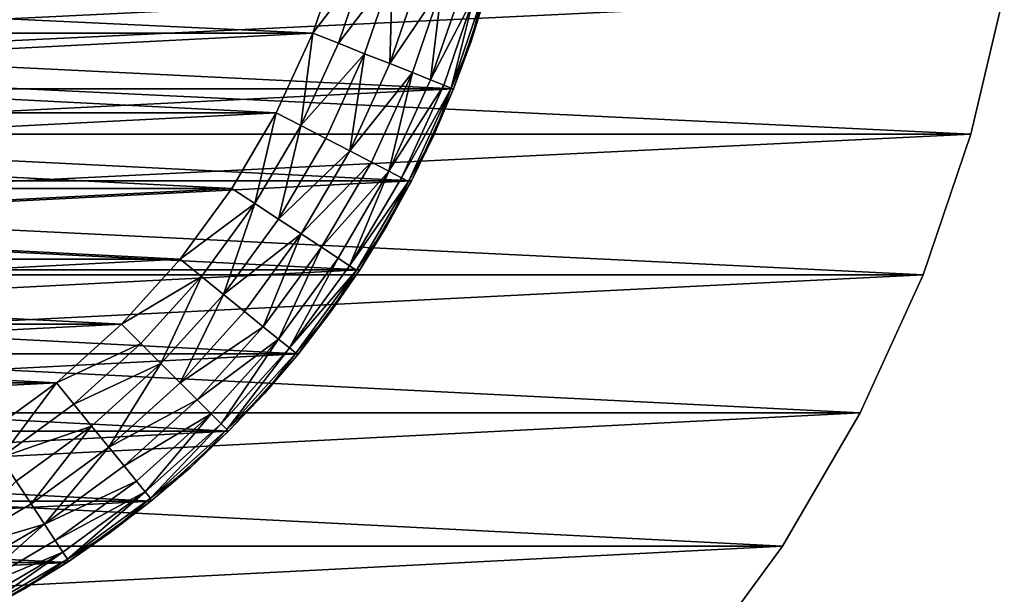
# Model space of a CAD drawing. Units: metres. Extents: x 0.15 to 1.99, y -1.35 to -0.36.
# Drawn here: x 1 to 1.02, y -1.21 to -1.2 of the extents above; entities that cross this region are included whole.
import ezdxf

# ---------------------------------------------------------------- set-up
doc = ezdxf.new("R2010")
doc.units = ezdxf.units.M
doc.header["$MEASUREMENT"] = 0
doc.layers.add('SKP_connectors_D3G', color=7, linetype='Continuous')

# ---------------------------------------------------------------- blocks, each defined once
blk = doc.blocks.new('0c62652f-c5f5-472f-9d57-1331f97dec58')
at = {"layer": 'SKP_connectors_D3G', "color": 18, "true_color": 0x000000}
for points in [[(3.796416, -2.415639, 0.14771), (3.799213, -2.473983, 0.14771), (3.799213, -2.414983, 0.14771)], [(3.796416, -2.473323, 0.14571), (3.796416, -2.415639, 0.14571), (3.799213, -2.414983, 0.14571)], [(3.796416, -2.473323, 0.14571), (3.799213, -2.414983, 0.14571), (3.799213, -2.473983, 0.14571)], [(3.793627, -2.416588, 0.14771), (3.796416, -2.473323, 0.14771), (3.796416, -2.415639, 0.14771)], [(3.793627, -2.472378, 0.14571), (3.796416, -2.415639, 0.14571), (3.796416, -2.473323, 0.14571)], [(3.793627, -2.472378, 0.14571), (3.793627, -2.416588, 0.14571), (3.796416, -2.415639, 0.14571)], [(3.796416, -2.415639, 0.14771), (3.796416, -2.473323, 0.14771), (3.799213, -2.473983, 0.14771)], [(3.790893, -2.417835, 0.14771), (3.793627, -2.472378, 0.14771), (3.793627, -2.416588, 0.14771)], [(3.790893, -2.471131, 0.14571), (3.793627, -2.416588, 0.14571), (3.793627, -2.472378, 0.14571)], [(3.790893, -2.471131, 0.14571), (3.790893, -2.417835, 0.14571), (3.793627, -2.416588, 0.14571)], [(3.793627, -2.416588, 0.14771), (3.793627, -2.472378, 0.14771), (3.796416, -2.473323, 0.14771)], [(3.788256, -2.419374, 0.14771), (3.790893, -2.471131, 0.14771), (3.790893, -2.417835, 0.14771)], [(3.788256, -2.469592, 0.14571), (3.788256, -2.419374, 0.14571), (3.790893, -2.417835, 0.14571)], [(3.788256, -2.469592, 0.14571), (3.790893, -2.417835, 0.14571), (3.790893, -2.471131, 0.14571)], [(3.790893, -2.417835, 0.14771), (3.790893, -2.471131, 0.14771), (3.793627, -2.472378, 0.14771)], [(3.785764, -2.42119, 0.14771), (3.788256, -2.469592, 0.14771), (3.788256, -2.419374, 0.14771)], [(3.785764, -2.467772, 0.14571), (3.785764, -2.42119, 0.14571), (3.788256, -2.419374, 0.14571)], [(3.785764, -2.467772, 0.14571), (3.788256, -2.419374, 0.14571), (3.788256, -2.469592, 0.14571)], [(3.788256, -2.419374, 0.14771), (3.788256, -2.469592, 0.14771), (3.790893, -2.471131, 0.14771)], [(3.785764, -2.42119, 0.14771), (3.785764, -2.467772, 0.14771), (3.788256, -2.469592, 0.14771)], [(3.797311, -2.425885, 0.06871), (3.799166, -2.46371, 0.06871), (3.799166, -2.425256, 0.06871)], [(3.797311, -2.463081, 0.28071), (3.797311, -2.425885, 0.28071), (3.799166, -2.425256, 0.28071)], [(3.797311, -2.463081, 0.28071), (3.799166, -2.425256, 0.28071), (3.799166, -2.46371, 0.28071)], [(3.795486, -2.426717, 0.06871), (3.797311, -2.463081, 0.06871), (3.797311, -2.425885, 0.06871)], [(3.795486, -2.462249, 0.28071), (3.795486, -2.426717, 0.28071), (3.797311, -2.425885, 0.28071)], [(3.795486, -2.462249, 0.28071), (3.797311, -2.425885, 0.28071), (3.797311, -2.463081, 0.28071)], [(3.797311, -2.425885, 0.06871), (3.797311, -2.463081, 0.06871), (3.799166, -2.46371, 0.06871)], [(3.793728, -2.427745, 0.06871), (3.795486, -2.462249, 0.06871), (3.795486, -2.426717, 0.06871)], [(3.793728, -2.461221, 0.28071), (3.795486, -2.426717, 0.28071), (3.795486, -2.462249, 0.28071)], [(3.793728, -2.461221, 0.28071), (3.793728, -2.427745, 0.28071), (3.795486, -2.426717, 0.28071)], [(3.795486, -2.426717, 0.06871), (3.795486, -2.462249, 0.06871), (3.797311, -2.463081, 0.06871)], [(3.792064, -2.428956, 0.06871), (3.793728, -2.461221, 0.06871), (3.793728, -2.427745, 0.06871)], [(3.792064, -2.46001, 0.28071), (3.793728, -2.427745, 0.28071), (3.793728, -2.461221, 0.28071)], [(3.792064, -2.46001, 0.28071), (3.792064, -2.428956, 0.28071), (3.793728, -2.427745, 0.28071)], [(3.793728, -2.427745, 0.06871), (3.793728, -2.461221, 0.06871), (3.795486, -2.462249, 0.06871)], [(3.798412, -2.460292, 0.06371), (3.798412, -2.428674, 0.06371), (3.799928, -2.428159, 0.06371)], [(3.798412, -2.460292, 0.06371), (3.799928, -2.428159, 0.06371), (3.799928, -2.460807, 0.06371)], [(3.798412, -2.428674, 0.28571), (3.799928, -2.460807, 0.28571), (3.799928, -2.428159, 0.28571)], [(3.796834, -2.459569, 0.06371), (3.796834, -2.429397, 0.06371), (3.798412, -2.428674, 0.06371)], [(3.796834, -2.459569, 0.06371), (3.798412, -2.428674, 0.06371), (3.798412, -2.460292, 0.06371)], [(3.796834, -2.429397, 0.28571), (3.798412, -2.460292, 0.28571), (3.798412, -2.428674, 0.28571)], [(3.798412, -2.428674, 0.28571), (3.798412, -2.460292, 0.28571), (3.799928, -2.460807, 0.28571)], [(3.790529, -2.430342, 0.06871), (3.792064, -2.46001, 0.06871), (3.792064, -2.428956, 0.06871)], [(3.790529, -2.458624, 0.28071), (3.792064, -2.428956, 0.28071), (3.792064, -2.46001, 0.28071)], [(3.790529, -2.458624, 0.28071), (3.790529, -2.430342, 0.28071), (3.792064, -2.428956, 0.28071)], [(3.792064, -2.428956, 0.06871), (3.792064, -2.46001, 0.06871), (3.793728, -2.461221, 0.06871)], [(3.795338, -2.45869, 0.06371), (3.795338, -2.430276, 0.06371), (3.796834, -2.429397, 0.06371)], [(3.795338, -2.45869, 0.06371), (3.796834, -2.429397, 0.06371), (3.796834, -2.459569, 0.06371)], [(3.795338, -2.430276, 0.28571), (3.796834, -2.459569, 0.28571), (3.796834, -2.429397, 0.28571)], [(3.796834, -2.429397, 0.28571), (3.796834, -2.459569, 0.28571), (3.798412, -2.460292, 0.28571)], [(3.793939, -2.457667, 0.06371), (3.793939, -2.431299, 0.06371), (3.795338, -2.430276, 0.06371)], [(3.793939, -2.457667, 0.06371), (3.795338, -2.430276, 0.06371), (3.795338, -2.45869, 0.06371)], [(3.793939, -2.431299, 0.28571), (3.795338, -2.45869, 0.28571), (3.795338, -2.430276, 0.28571)], [(3.795338, -2.430276, 0.28571), (3.795338, -2.45869, 0.28571), (3.796834, -2.459569, 0.28571)], [(3.789143, -2.431878, 0.06871), (3.790529, -2.458624, 0.06871), (3.790529, -2.430342, 0.06871)], [(3.789143, -2.457088, 0.28071), (3.790529, -2.430342, 0.28071), (3.790529, -2.458624, 0.28071)], [(3.789143, -2.457088, 0.28071), (3.789143, -2.431878, 0.28071), (3.790529, -2.430342, 0.28071)], [(3.790529, -2.430342, 0.06871), (3.790529, -2.458624, 0.06871), (3.792064, -2.46001, 0.06871)], [(3.79265, -2.456503, 0.06371), (3.793939, -2.431299, 0.06371), (3.793939, -2.457667, 0.06371)], [(3.79265, -2.456503, 0.06371), (3.79265, -2.432463, 0.06371), (3.793939, -2.431299, 0.06371)], [(3.79265, -2.432463, 0.28571), (3.793939, -2.457667, 0.28571), (3.793939, -2.431299, 0.28571)], [(3.793939, -2.431299, 0.28571), (3.793939, -2.457667, 0.28571), (3.795338, -2.45869, 0.28571)], [(3.787932, -2.433538, 0.06871), (3.789143, -2.457088, 0.06871), (3.789143, -2.431878, 0.06871)], [(3.787932, -2.455428, 0.28071), (3.789143, -2.431878, 0.28071), (3.789143, -2.457088, 0.28071)], [(3.787932, -2.455428, 0.28071), (3.787932, -2.433538, 0.28071), (3.789143, -2.431878, 0.28071)], [(3.789143, -2.431878, 0.06871), (3.789143, -2.457088, 0.06871), (3.790529, -2.458624, 0.06871)], [(3.791486, -2.455217, 0.06371), (3.79265, -2.432463, 0.06371), (3.79265, -2.456503, 0.06371)], [(3.791486, -2.455217, 0.06371), (3.791486, -2.433749, 0.06371), (3.79265, -2.432463, 0.06371)], [(3.791486, -2.433749, 0.28571), (3.79265, -2.456503, 0.28571), (3.79265, -2.432463, 0.28571)], [(3.79265, -2.432463, 0.28571), (3.79265, -2.456503, 0.28571), (3.793939, -2.457667, 0.28571)], [(3.786904, -2.435296, 0.06871), (3.787932, -2.455428, 0.06871), (3.787932, -2.433538, 0.06871)], [(3.786904, -2.453671, 0.28071), (3.787932, -2.433538, 0.28071), (3.787932, -2.455428, 0.28071)], [(3.787932, -2.433538, 0.06871), (3.787932, -2.455428, 0.06871), (3.789143, -2.457088, 0.06871)], [(3.790463, -2.453815, 0.06371), (3.791486, -2.433749, 0.06371), (3.791486, -2.455217, 0.06371)], [(3.790463, -2.435151, 0.28571), (3.791486, -2.455217, 0.28571), (3.791486, -2.433749, 0.28571)], [(3.791486, -2.433749, 0.28571), (3.791486, -2.455217, 0.28571), (3.79265, -2.456503, 0.28571)], [(3.790463, -2.435151, 0.28571), (3.790463, -2.453815, 0.28571), (3.791486, -2.455217, 0.28571)], [(3.786904, -2.435296, 0.06871), (3.786904, -2.453671, 0.06871), (3.787932, -2.455428, 0.06871)], [(3.788689, -2.454979, 0.284831), (3.788127, -2.453077, 0.285221), (3.787701, -2.453296, 0.284831)], [(3.788689, -2.454979, 0.064589), (3.787701, -2.453296, 0.064589), (3.788127, -2.453077, 0.064199)], [(3.789092, -2.454717, 0.285221), (3.788127, -2.453077, 0.285221), (3.788689, -2.454979, 0.284831)], [(3.789541, -2.454421, 0.285499), (3.788127, -2.453077, 0.285221), (3.789092, -2.454717, 0.285221)], [(3.789092, -2.454717, 0.064199), (3.788689, -2.454979, 0.064589), (3.788127, -2.453077, 0.064199)], [(3.789541, -2.454421, 0.063921), (3.789092, -2.454717, 0.064199), (3.788127, -2.453077, 0.064199)], [(3.787701, -2.453296, 0.284831), (3.787357, -2.453475, 0.284352), (3.788689, -2.454979, 0.284831)], [(3.787701, -2.453296, 0.064589), (3.788689, -2.454979, 0.064589), (3.787357, -2.453475, 0.065068)], [(3.787357, -2.453475, 0.284352), (3.787111, -2.453604, 0.283814), (3.788131, -2.455346, 0.283814)], [(3.787357, -2.453475, 0.065068), (3.788131, -2.455346, 0.065606), (3.787111, -2.453604, 0.065606)], [(3.787357, -2.453475, 0.284352), (3.788365, -2.455194, 0.284352), (3.788689, -2.454979, 0.284831)], [(3.787357, -2.453475, 0.284352), (3.788131, -2.455346, 0.283814), (3.788365, -2.455194, 0.284352)], [(3.787357, -2.453475, 0.065068), (3.788365, -2.455194, 0.065068), (3.788131, -2.455346, 0.065606)], [(3.787357, -2.453475, 0.065068), (3.788689, -2.454979, 0.064589), (3.788365, -2.455194, 0.065068)], [(3.787932, -2.455428, 0.06871), (3.786904, -2.453671, 0.28071), (3.786904, -2.453671, 0.06871)], [(3.786904, -2.453671, 0.28071), (3.787932, -2.455428, 0.06871), (3.787932, -2.455428, 0.28071)], [(3.786904, -2.453671, 0.28271), (3.787393, -2.454557, 0.28271), (3.786967, -2.453678, 0.283256)], [(3.786904, -2.453671, 0.06671), (3.787393, -2.454557, 0.06671), (3.786904, -2.453671, 0.06871)], [(3.786904, -2.453671, 0.06871), (3.787393, -2.454557, 0.06671), (3.787932, -2.455428, 0.06871)], [(3.786904, -2.453671, 0.06671), (3.786967, -2.453678, 0.066164), (3.787393, -2.454557, 0.06671)], [(3.786904, -2.453671, 0.28071), (3.787393, -2.454557, 0.28271), (3.786904, -2.453671, 0.28271)], [(3.786904, -2.453671, 0.28071), (3.787932, -2.455428, 0.28071), (3.787393, -2.454557, 0.28271)], [(3.787111, -2.453604, 0.283814), (3.786967, -2.453678, 0.283256), (3.788131, -2.455346, 0.283814)], [(3.787111, -2.453604, 0.065606), (3.788131, -2.455346, 0.065606), (3.786967, -2.453678, 0.066164)], [(3.786967, -2.453678, 0.283256), (3.787393, -2.454557, 0.28271), (3.787998, -2.455436, 0.283256)], [(3.786967, -2.453678, 0.283256), (3.787998, -2.455436, 0.283256), (3.788131, -2.455346, 0.283814)], [(3.786967, -2.453678, 0.066164), (3.787998, -2.455436, 0.066164), (3.787393, -2.454557, 0.06671)], [(3.786967, -2.453678, 0.066164), (3.788131, -2.455346, 0.065606), (3.787998, -2.455436, 0.066164)], [(3.791486, -2.455217, 0.28571), (3.790463, -2.453815, 0.28571), (3.790006, -2.454116, 0.28566)], [(3.791486, -2.455217, 0.06371), (3.790006, -2.454116, 0.06376), (3.790463, -2.453815, 0.06371)], [(3.790631, -2.455913, 0.285499), (3.790006, -2.454116, 0.28566), (3.789541, -2.454421, 0.285499)], [(3.790631, -2.455913, 0.063921), (3.789541, -2.454421, 0.063921), (3.790006, -2.454116, 0.06376)], [(3.791064, -2.455561, 0.28566), (3.790006, -2.454116, 0.28566), (3.790631, -2.455913, 0.285499)], [(3.791486, -2.455217, 0.28571), (3.790006, -2.454116, 0.28566), (3.791064, -2.455561, 0.28566)], [(3.791064, -2.455561, 0.06376), (3.790631, -2.455913, 0.063921), (3.790006, -2.454116, 0.06376)], [(3.791486, -2.455217, 0.06371), (3.791064, -2.455561, 0.06376), (3.790006, -2.454116, 0.06376)], [(3.790631, -2.455913, 0.285499), (3.789541, -2.454421, 0.285499), (3.789092, -2.454717, 0.285221)], [(3.790631, -2.455913, 0.063921), (3.789092, -2.454717, 0.064199), (3.789541, -2.454421, 0.063921)], [(3.787393, -2.454557, 0.28271), (3.787932, -2.455428, 0.28271), (3.787998, -2.455436, 0.283256)], [(3.787393, -2.454557, 0.06671), (3.787932, -2.455428, 0.06671), (3.787932, -2.455428, 0.06871)], [(3.787393, -2.454557, 0.06671), (3.787998, -2.455436, 0.066164), (3.787932, -2.455428, 0.06671)], [(3.787393, -2.454557, 0.28271), (3.787932, -2.455428, 0.28071), (3.787932, -2.455428, 0.28271)], [(3.790213, -2.456253, 0.285221), (3.789092, -2.454717, 0.285221), (3.788689, -2.454979, 0.284831)], [(3.790213, -2.456253, 0.064199), (3.788689, -2.454979, 0.064589), (3.789092, -2.454717, 0.064199)], [(3.790631, -2.455913, 0.285499), (3.789092, -2.454717, 0.285221), (3.790213, -2.456253, 0.285221)], [(3.790631, -2.455913, 0.063921), (3.790213, -2.456253, 0.064199), (3.789092, -2.454717, 0.064199)], [(3.789541, -2.456799, 0.284352), (3.788689, -2.454979, 0.284831), (3.788365, -2.455194, 0.284352)], [(3.789541, -2.456799, 0.065068), (3.788365, -2.455194, 0.065068), (3.788689, -2.454979, 0.064589)], [(3.790213, -2.456253, 0.285221), (3.788689, -2.454979, 0.284831), (3.789842, -2.456557, 0.284831)], [(3.788689, -2.454979, 0.284831), (3.789541, -2.456799, 0.284352), (3.789842, -2.456557, 0.284831)], [(3.788689, -2.454979, 0.064589), (3.789842, -2.456557, 0.064589), (3.789541, -2.456799, 0.065068)], [(3.790213, -2.456253, 0.064199), (3.789842, -2.456557, 0.064589), (3.788689, -2.454979, 0.064589)], [(3.788365, -2.455194, 0.284352), (3.788131, -2.455346, 0.283814), (3.789326, -2.456975, 0.283814)], [(3.788365, -2.455194, 0.065068), (3.789326, -2.456975, 0.065606), (3.788131, -2.455346, 0.065606)], [(3.788365, -2.455194, 0.284352), (3.789326, -2.456975, 0.283814), (3.789541, -2.456799, 0.284352)], [(3.788365, -2.455194, 0.065068), (3.789541, -2.456799, 0.065068), (3.789326, -2.456975, 0.065606)], [(3.792264, -2.456889, 0.28566), (3.791486, -2.455217, 0.28571), (3.791064, -2.455561, 0.28566)], [(3.792264, -2.456889, 0.06376), (3.791064, -2.455561, 0.06376), (3.791486, -2.455217, 0.06371)], [(3.79265, -2.456503, 0.28571), (3.791486, -2.455217, 0.28571), (3.792264, -2.456889, 0.28566)], [(3.79265, -2.456503, 0.06371), (3.792264, -2.456889, 0.06376), (3.791486, -2.455217, 0.06371)], [(3.789143, -2.457088, 0.06871), (3.787932, -2.455428, 0.28071), (3.787932, -2.455428, 0.06871)], [(3.787932, -2.455428, 0.28071), (3.789143, -2.457088, 0.06871), (3.789143, -2.457088, 0.28071)], [(3.787932, -2.455428, 0.28271), (3.788514, -2.456272, 0.28271), (3.787998, -2.455436, 0.283256)], [(3.787932, -2.455428, 0.06871), (3.788514, -2.456272, 0.06671), (3.789143, -2.457088, 0.06871)], [(3.787932, -2.455428, 0.06671), (3.788514, -2.456272, 0.06671), (3.787932, -2.455428, 0.06871)], [(3.787932, -2.455428, 0.06671), (3.787998, -2.455436, 0.066164), (3.788514, -2.456272, 0.06671)], [(3.787932, -2.455428, 0.28071), (3.788514, -2.456272, 0.28271), (3.787932, -2.455428, 0.28271)], [(3.787932, -2.455428, 0.28071), (3.789143, -2.457088, 0.28071), (3.788514, -2.456272, 0.28271)], [(3.788131, -2.455346, 0.283814), (3.787998, -2.455436, 0.283256), (3.789326, -2.456975, 0.283814)], [(3.788131, -2.455346, 0.065606), (3.789326, -2.456975, 0.065606), (3.787998, -2.455436, 0.066164)], [(3.787998, -2.455436, 0.283256), (3.788514, -2.456272, 0.28271), (3.789201, -2.457077, 0.283256)], [(3.787998, -2.455436, 0.283256), (3.789201, -2.457077, 0.283256), (3.789326, -2.456975, 0.283814)], [(3.787998, -2.455436, 0.066164), (3.789201, -2.457077, 0.066164), (3.788514, -2.456272, 0.06671)], [(3.787998, -2.455436, 0.066164), (3.789326, -2.456975, 0.065606), (3.789201, -2.457077, 0.066164)], [(3.791869, -2.457284, 0.285499), (3.791064, -2.455561, 0.28566), (3.790631, -2.455913, 0.285499)], [(3.791869, -2.457284, 0.063921), (3.790631, -2.455913, 0.063921), (3.791064, -2.455561, 0.06376)], [(3.792264, -2.456889, 0.28566), (3.791064, -2.455561, 0.28566), (3.791869, -2.457284, 0.285499)], [(3.792264, -2.456889, 0.06376), (3.791869, -2.457284, 0.063921), (3.791064, -2.455561, 0.06376)], [(3.791869, -2.457284, 0.285499), (3.790631, -2.455913, 0.285499), (3.790213, -2.456253, 0.285221)], [(3.791869, -2.457284, 0.063921), (3.790213, -2.456253, 0.064199), (3.790631, -2.455913, 0.063921)], [(3.79115, -2.458003, 0.284831), (3.790213, -2.456253, 0.285221), (3.789842, -2.456557, 0.284831)], [(3.79115, -2.458003, 0.064589), (3.789842, -2.456557, 0.064589), (3.790213, -2.456253, 0.064199)], [(3.79149, -2.457667, 0.285221), (3.790213, -2.456253, 0.285221), (3.79115, -2.458003, 0.284831)], [(3.791869, -2.457284, 0.285499), (3.790213, -2.456253, 0.285221), (3.79149, -2.457667, 0.285221)], [(3.79149, -2.457667, 0.064199), (3.79115, -2.458003, 0.064589), (3.790213, -2.456253, 0.064199)], [(3.791869, -2.457284, 0.063921), (3.79149, -2.457667, 0.064199), (3.790213, -2.456253, 0.064199)], [(3.788514, -2.456272, 0.28271), (3.789143, -2.457088, 0.28271), (3.789201, -2.457077, 0.283256)], [(3.788514, -2.456272, 0.06671), (3.789143, -2.457088, 0.06671), (3.789143, -2.457088, 0.06871)], [(3.788514, -2.456272, 0.06671), (3.789201, -2.457077, 0.066164), (3.789143, -2.457088, 0.06671)], [(3.788514, -2.456272, 0.28271), (3.789143, -2.457088, 0.28071), (3.789143, -2.457088, 0.28271)], [(3.790873, -2.45828, 0.284352), (3.789842, -2.456557, 0.284831), (3.789541, -2.456799, 0.284352)], [(3.790873, -2.45828, 0.065068), (3.789541, -2.456799, 0.065068), (3.789842, -2.456557, 0.064589)], [(3.79115, -2.458003, 0.284831), (3.789842, -2.456557, 0.284831), (3.790873, -2.45828, 0.284352)], [(3.79115, -2.458003, 0.064589), (3.790873, -2.45828, 0.065068), (3.789842, -2.456557, 0.064589)], [(3.793592, -2.458088, 0.28566), (3.79265, -2.456503, 0.28571), (3.792264, -2.456889, 0.28566)], [(3.793592, -2.458088, 0.06376), (3.792264, -2.456889, 0.06376), (3.79265, -2.456503, 0.06371)], [(3.793939, -2.457667, 0.28571), (3.79265, -2.456503, 0.28571), (3.793592, -2.458088, 0.28566)], [(3.793939, -2.457667, 0.06371), (3.793592, -2.458088, 0.06376), (3.79265, -2.456503, 0.06371)], [(3.789541, -2.456799, 0.284352), (3.789326, -2.456975, 0.283814), (3.790873, -2.45828, 0.284352)], [(3.789541, -2.456799, 0.065068), (3.790873, -2.45828, 0.065068), (3.789326, -2.456975, 0.065606)], [(3.789326, -2.456975, 0.283814), (3.789201, -2.457077, 0.283256), (3.790678, -2.458475, 0.283814)], [(3.789326, -2.456975, 0.065606), (3.790678, -2.458475, 0.065606), (3.789201, -2.457077, 0.066164)], [(3.789326, -2.456975, 0.283814), (3.790678, -2.458475, 0.283814), (3.790873, -2.45828, 0.284352)], [(3.789326, -2.456975, 0.065606), (3.790873, -2.45828, 0.065068), (3.790678, -2.458475, 0.065606)], [(3.793592, -2.458088, 0.28566), (3.792264, -2.456889, 0.28566), (3.791869, -2.457284, 0.285499)], [(3.793592, -2.458088, 0.06376), (3.791869, -2.457284, 0.063921), (3.792264, -2.456889, 0.06376)], [(3.789201, -2.457077, 0.283256), (3.789143, -2.457088, 0.28271), (3.789814, -2.457874, 0.28271)], [(3.789201, -2.457077, 0.066164), (3.789814, -2.457874, 0.06671), (3.789143, -2.457088, 0.06671)], [(3.789143, -2.457088, 0.28071), (3.790529, -2.458624, 0.06871), (3.790529, -2.458624, 0.28071)], [(3.790529, -2.458624, 0.06871), (3.789143, -2.457088, 0.28071), (3.789143, -2.457088, 0.06871)], [(3.789143, -2.457088, 0.06871), (3.789814, -2.457874, 0.06671), (3.790529, -2.458624, 0.06871)], [(3.789143, -2.457088, 0.06671), (3.789814, -2.457874, 0.06671), (3.789143, -2.457088, 0.06871)], [(3.789143, -2.457088, 0.28071), (3.790529, -2.458624, 0.28071), (3.789814, -2.457874, 0.28271)], [(3.789143, -2.457088, 0.28071), (3.789814, -2.457874, 0.28271), (3.789143, -2.457088, 0.28271)], [(3.789201, -2.457077, 0.283256), (3.789814, -2.457874, 0.28271), (3.790564, -2.458588, 0.283256)], [(3.789201, -2.457077, 0.283256), (3.790564, -2.458588, 0.283256), (3.790678, -2.458475, 0.283814)], [(3.789201, -2.457077, 0.066164), (3.790564, -2.458588, 0.066164), (3.789814, -2.457874, 0.06671)], [(3.789201, -2.457077, 0.066164), (3.790678, -2.458475, 0.065606), (3.790564, -2.458588, 0.066164)], [(3.79324, -2.458522, 0.285499), (3.791869, -2.457284, 0.285499), (3.79149, -2.457667, 0.285221)], [(3.79324, -2.458522, 0.063921), (3.79149, -2.457667, 0.064199), (3.791869, -2.457284, 0.063921)], [(3.793592, -2.458088, 0.28566), (3.791869, -2.457284, 0.285499), (3.79324, -2.458522, 0.285499)], [(3.793592, -2.458088, 0.06376), (3.79324, -2.458522, 0.063921), (3.791869, -2.457284, 0.063921)], [(3.7926, -2.459311, 0.284831), (3.79149, -2.457667, 0.285221), (3.79115, -2.458003, 0.284831)], [(3.7926, -2.459311, 0.064589), (3.79115, -2.458003, 0.064589), (3.79149, -2.457667, 0.064199)], [(3.7929, -2.45894, 0.285221), (3.79149, -2.457667, 0.285221), (3.7926, -2.459311, 0.284831)], [(3.79324, -2.458522, 0.285499), (3.79149, -2.457667, 0.285221), (3.7929, -2.45894, 0.285221)], [(3.7929, -2.45894, 0.064199), (3.7926, -2.459311, 0.064589), (3.79149, -2.457667, 0.064199)], [(3.79324, -2.458522, 0.063921), (3.7929, -2.45894, 0.064199), (3.79149, -2.457667, 0.064199)], [(3.795037, -2.459147, 0.28566), (3.793939, -2.457667, 0.28571), (3.793592, -2.458088, 0.28566)], [(3.795037, -2.459147, 0.06376), (3.793592, -2.458088, 0.06376), (3.793939, -2.457667, 0.06371)], [(3.795338, -2.45869, 0.28571), (3.793939, -2.457667, 0.28571), (3.795037, -2.459147, 0.28566)], [(3.795338, -2.45869, 0.06371), (3.795037, -2.459147, 0.06376), (3.793939, -2.457667, 0.06371)], [(3.789814, -2.457874, 0.28271), (3.790529, -2.458624, 0.28271), (3.790564, -2.458588, 0.283256)], [(3.789814, -2.457874, 0.06671), (3.790529, -2.458624, 0.06671), (3.790529, -2.458624, 0.06871)], [(3.789814, -2.457874, 0.06671), (3.790564, -2.458588, 0.066164), (3.790529, -2.458624, 0.06671)], [(3.789814, -2.457874, 0.28271), (3.790529, -2.458624, 0.28071), (3.790529, -2.458624, 0.28271)], [(3.792353, -2.459612, 0.284352), (3.79115, -2.458003, 0.284831), (3.790873, -2.45828, 0.284352)], [(3.792353, -2.459612, 0.065068), (3.790873, -2.45828, 0.065068), (3.79115, -2.458003, 0.064589)], [(3.7926, -2.459311, 0.284831), (3.79115, -2.458003, 0.284831), (3.792353, -2.459612, 0.284352)], [(3.7926, -2.459311, 0.064589), (3.792353, -2.459612, 0.065068), (3.79115, -2.458003, 0.064589)], [(3.795037, -2.459147, 0.28566), (3.793592, -2.458088, 0.28566), (3.79324, -2.458522, 0.285499)], [(3.795037, -2.459147, 0.06376), (3.79324, -2.458522, 0.063921), (3.793592, -2.458088, 0.06376)], [(3.790873, -2.45828, 0.284352), (3.790678, -2.458475, 0.283814), (3.792353, -2.459612, 0.284352)], [(3.790678, -2.458475, 0.065606), (3.790873, -2.45828, 0.065068), (3.792353, -2.459612, 0.065068)], [(3.790564, -2.458588, 0.283256), (3.790529, -2.458624, 0.28271), (3.791279, -2.459338, 0.28271)], [(3.790529, -2.458624, 0.06671), (3.790564, -2.458588, 0.066164), (3.791279, -2.459338, 0.06671)], [(3.790678, -2.458475, 0.283814), (3.790564, -2.458588, 0.283256), (3.792178, -2.459831, 0.283814)], [(3.790564, -2.458588, 0.066164), (3.790678, -2.458475, 0.065606), (3.792178, -2.459831, 0.065606)], [(3.790564, -2.458588, 0.283256), (3.791279, -2.459338, 0.28271), (3.792076, -2.459956, 0.283256)], [(3.792178, -2.459831, 0.283814), (3.790564, -2.458588, 0.283256), (3.792076, -2.459956, 0.283256)], [(3.791279, -2.459338, 0.06671), (3.790564, -2.458588, 0.066164), (3.792076, -2.459956, 0.066164)], [(3.790564, -2.458588, 0.066164), (3.792178, -2.459831, 0.065606), (3.792076, -2.459956, 0.066164)], [(3.792353, -2.459612, 0.284352), (3.790678, -2.458475, 0.283814), (3.792178, -2.459831, 0.283814)], [(3.790678, -2.458475, 0.065606), (3.792353, -2.459612, 0.065068), (3.792178, -2.459831, 0.065606)], [(3.794436, -2.460065, 0.285221), (3.79324, -2.458522, 0.285499), (3.7929, -2.45894, 0.285221)], [(3.794436, -2.460065, 0.064199), (3.7929, -2.45894, 0.064199), (3.79324, -2.458522, 0.063921)], [(3.795037, -2.459147, 0.28566), (3.79324, -2.458522, 0.285499), (3.794732, -2.459616, 0.285499)], [(3.794732, -2.459616, 0.285499), (3.79324, -2.458522, 0.285499), (3.794436, -2.460065, 0.285221)], [(3.794732, -2.459616, 0.063921), (3.794436, -2.460065, 0.064199), (3.79324, -2.458522, 0.063921)], [(3.795037, -2.459147, 0.06376), (3.794732, -2.459616, 0.063921), (3.79324, -2.458522, 0.063921)], [(3.790529, -2.458624, 0.06871), (3.792064, -2.46001, 0.28071), (3.790529, -2.458624, 0.28071)], [(3.792064, -2.46001, 0.28071), (3.790529, -2.458624, 0.06871), (3.792064, -2.46001, 0.06871)], [(3.790529, -2.458624, 0.06871), (3.791279, -2.459338, 0.06671), (3.792064, -2.46001, 0.06871)], [(3.790529, -2.458624, 0.06871), (3.790529, -2.458624, 0.06671), (3.791279, -2.459338, 0.06671)], [(3.790529, -2.458624, 0.28271), (3.790529, -2.458624, 0.28071), (3.791279, -2.459338, 0.28271)], [(3.791279, -2.459338, 0.28271), (3.790529, -2.458624, 0.28071), (3.792064, -2.46001, 0.28071)], [(3.796834, -2.459569, 0.28571), (3.795338, -2.45869, 0.28571), (3.795037, -2.459147, 0.28566)], [(3.796834, -2.459569, 0.06371), (3.795037, -2.459147, 0.06376), (3.795338, -2.45869, 0.06371)], [(3.794436, -2.460065, 0.285221), (3.7929, -2.45894, 0.285221), (3.7926, -2.459311, 0.284831)], [(3.794436, -2.460065, 0.064199), (3.7926, -2.459311, 0.064589), (3.7929, -2.45894, 0.064199)], [(3.796584, -2.460053, 0.28566), (3.795037, -2.459147, 0.28566), (3.794732, -2.459616, 0.285499)], [(3.796584, -2.460053, 0.06376), (3.794732, -2.459616, 0.063921), (3.795037, -2.459147, 0.06376)], [(3.796834, -2.459569, 0.28571), (3.795037, -2.459147, 0.28566), (3.796584, -2.460053, 0.28566)], [(3.796834, -2.459569, 0.06371), (3.796584, -2.460053, 0.06376), (3.795037, -2.459147, 0.06376)], [(3.792076, -2.459956, 0.283256), (3.791279, -2.459338, 0.28271), (3.792064, -2.46001, 0.28271)], [(3.792064, -2.46001, 0.06871), (3.791279, -2.459338, 0.06671), (3.792064, -2.46001, 0.06671)], [(3.791279, -2.459338, 0.06671), (3.792076, -2.459956, 0.066164), (3.792064, -2.46001, 0.06671)], [(3.791279, -2.459338, 0.28271), (3.792064, -2.46001, 0.28071), (3.792064, -2.46001, 0.28271)], [(3.794174, -2.460463, 0.284831), (3.7926, -2.459311, 0.284831), (3.792353, -2.459612, 0.284352)], [(3.794174, -2.460463, 0.064589), (3.792353, -2.459612, 0.065068), (3.7926, -2.459311, 0.064589)], [(3.794436, -2.460065, 0.285221), (3.7926, -2.459311, 0.284831), (3.794174, -2.460463, 0.284831)], [(3.794436, -2.460065, 0.064199), (3.794174, -2.460463, 0.064589), (3.7926, -2.459311, 0.064589)], [(3.798412, -2.460292, 0.28571), (3.796834, -2.459569, 0.28571), (3.796584, -2.460053, 0.28566)], [(3.798412, -2.460292, 0.06371), (3.796584, -2.460053, 0.06376), (3.796834, -2.459569, 0.06371)], [(3.792353, -2.459612, 0.284352), (3.792178, -2.459831, 0.283814), (3.793959, -2.460792, 0.284352)], [(3.792178, -2.459831, 0.065606), (3.792353, -2.459612, 0.065068), (3.793959, -2.460792, 0.065068)], [(3.794174, -2.460463, 0.284831), (3.792353, -2.459612, 0.284352), (3.793959, -2.460792, 0.284352)], [(3.794174, -2.460463, 0.064589), (3.793959, -2.460792, 0.065068), (3.792353, -2.459612, 0.065068)], [(3.79608, -2.461026, 0.285221), (3.794732, -2.459616, 0.285499), (3.794436, -2.460065, 0.285221)], [(3.79608, -2.461026, 0.064199), (3.794436, -2.460065, 0.064199), (3.794732, -2.459616, 0.063921)], [(3.796326, -2.460549, 0.285499), (3.794732, -2.459616, 0.285499), (3.79608, -2.461026, 0.285221)], [(3.796584, -2.460053, 0.28566), (3.794732, -2.459616, 0.285499), (3.796326, -2.460549, 0.285499)], [(3.796326, -2.460549, 0.063921), (3.79608, -2.461026, 0.064199), (3.794732, -2.459616, 0.063921)], [(3.796584, -2.460053, 0.06376), (3.796326, -2.460549, 0.063921), (3.794732, -2.459616, 0.063921)], [(3.792076, -2.459956, 0.283256), (3.792064, -2.46001, 0.28271), (3.792881, -2.460639, 0.28271)], [(3.792064, -2.46001, 0.06671), (3.792076, -2.459956, 0.066164), (3.792881, -2.460639, 0.06671)], [(3.792178, -2.459831, 0.283814), (3.792076, -2.459956, 0.283256), (3.793717, -2.461155, 0.283256)], [(3.792076, -2.459956, 0.066164), (3.792178, -2.459831, 0.065606), (3.793717, -2.461155, 0.066164)], [(3.792076, -2.459956, 0.283256), (3.792881, -2.460639, 0.28271), (3.793717, -2.461155, 0.283256)], [(3.792881, -2.460639, 0.06671), (3.792076, -2.459956, 0.066164), (3.793717, -2.461155, 0.066164)], [(3.792178, -2.459831, 0.283814), (3.793717, -2.461155, 0.283256), (3.793807, -2.461022, 0.283814)], [(3.793959, -2.460792, 0.284352), (3.792178, -2.459831, 0.283814), (3.793807, -2.461022, 0.283814)], [(3.793717, -2.461155, 0.066164), (3.792178, -2.459831, 0.065606), (3.793807, -2.461022, 0.065606)], [(3.792178, -2.459831, 0.065606), (3.793959, -2.460792, 0.065068), (3.793807, -2.461022, 0.065606)], [(3.792064, -2.46001, 0.06871), (3.793728, -2.461221, 0.28071), (3.792064, -2.46001, 0.28071)], [(3.793728, -2.461221, 0.28071), (3.792064, -2.46001, 0.06871), (3.793728, -2.461221, 0.06871)], [(3.792064, -2.46001, 0.06871), (3.792881, -2.460639, 0.06671), (3.793728, -2.461221, 0.06871)], [(3.792064, -2.46001, 0.06871), (3.792064, -2.46001, 0.06671), (3.792881, -2.460639, 0.06671)], [(3.792064, -2.46001, 0.28271), (3.792064, -2.46001, 0.28071), (3.792881, -2.460639, 0.28271)], [(3.792881, -2.460639, 0.28271), (3.792064, -2.46001, 0.28071), (3.793728, -2.461221, 0.28071)], [(3.795857, -2.461452, 0.284831), (3.794436, -2.460065, 0.285221), (3.794174, -2.460463, 0.284831)], [(3.795857, -2.461452, 0.064589), (3.794174, -2.460463, 0.064589), (3.794436, -2.460065, 0.064199)], [(3.79608, -2.461026, 0.285221), (3.794436, -2.460065, 0.285221), (3.795857, -2.461452, 0.284831)], [(3.79608, -2.461026, 0.064199), (3.795857, -2.461452, 0.064589), (3.794436, -2.460065, 0.064199)], [(3.798006, -2.461315, 0.285499), (3.796584, -2.460053, 0.28566), (3.796326, -2.460549, 0.285499)], [(3.798006, -2.461315, 0.063921), (3.796326, -2.460549, 0.063921), (3.796584, -2.460053, 0.06376)], [(3.798412, -2.460292, 0.28571), (3.796584, -2.460053, 0.28566), (3.798213, -2.460799, 0.28566)], [(3.798213, -2.460799, 0.28566), (3.796584, -2.460053, 0.28566), (3.798006, -2.461315, 0.285499)], [(3.798213, -2.460799, 0.06376), (3.798006, -2.461315, 0.063921), (3.796584, -2.460053, 0.06376)], [(3.798412, -2.460292, 0.06371), (3.798213, -2.460799, 0.06376), (3.796584, -2.460053, 0.06376)], [(3.799775, -2.461331, 0.28566), (3.798412, -2.460292, 0.28571), (3.798213, -2.460799, 0.28566)], [(3.799775, -2.461331, 0.06376), (3.798213, -2.460799, 0.06376), (3.798412, -2.460292, 0.06371)], [(3.799928, -2.460807, 0.28571), (3.798412, -2.460292, 0.28571), (3.799775, -2.461331, 0.28566)], [(3.799928, -2.460807, 0.06371), (3.799775, -2.461331, 0.06376), (3.798412, -2.460292, 0.06371)], [(3.794174, -2.460463, 0.284831), (3.793959, -2.460792, 0.284352), (3.795678, -2.461796, 0.284352)], [(3.793959, -2.460792, 0.065068), (3.794174, -2.460463, 0.064589), (3.795678, -2.461796, 0.065068)], [(3.794174, -2.460463, 0.284831), (3.795678, -2.461796, 0.284352), (3.795857, -2.461452, 0.284831)], [(3.795678, -2.461796, 0.065068), (3.794174, -2.460463, 0.064589), (3.795857, -2.461452, 0.064589)], [(3.798006, -2.461315, 0.285499), (3.796326, -2.460549, 0.285499), (3.79608, -2.461026, 0.285221)], [(3.798006, -2.461315, 0.063921), (3.79608, -2.461026, 0.064199), (3.796326, -2.460549, 0.063921)], [(3.793717, -2.461155, 0.283256), (3.792881, -2.460639, 0.28271), (3.793728, -2.461221, 0.28271)], [(3.793728, -2.461221, 0.06871), (3.792881, -2.460639, 0.06671), (3.793728, -2.461221, 0.06671)], [(3.792881, -2.460639, 0.06671), (3.793717, -2.461155, 0.066164), (3.793728, -2.461221, 0.06671)], [(3.792881, -2.460639, 0.28271), (3.793728, -2.461221, 0.28071), (3.793728, -2.461221, 0.28271)], [(3.793959, -2.460792, 0.284352), (3.793807, -2.461022, 0.283814), (3.795678, -2.461796, 0.284352)], [(3.793807, -2.461022, 0.065606), (3.793959, -2.460792, 0.065068), (3.795678, -2.461796, 0.065068)], [(3.799619, -2.46187, 0.285499), (3.798213, -2.460799, 0.28566), (3.798006, -2.461315, 0.285499)], [(3.799619, -2.46187, 0.063921), (3.798006, -2.461315, 0.063921), (3.798213, -2.460799, 0.06376)], [(3.799775, -2.461331, 0.28566), (3.798213, -2.460799, 0.28566), (3.799619, -2.46187, 0.285499)], [(3.799775, -2.461331, 0.06376), (3.799619, -2.46187, 0.063921), (3.798213, -2.460799, 0.06376)], [(3.793807, -2.461022, 0.283814), (3.793717, -2.461155, 0.283256), (3.795475, -2.462186, 0.283256)], [(3.793717, -2.461155, 0.066164), (3.793807, -2.461022, 0.065606), (3.795475, -2.462186, 0.066164)], [(3.793807, -2.461022, 0.283814), (3.795475, -2.462186, 0.283256), (3.795549, -2.462046, 0.283814)], [(3.795678, -2.461796, 0.284352), (3.793807, -2.461022, 0.283814), (3.795549, -2.462046, 0.283814)], [(3.795475, -2.462186, 0.066164), (3.793807, -2.461022, 0.065606), (3.795549, -2.462046, 0.065606)], [(3.793807, -2.461022, 0.065606), (3.795678, -2.461796, 0.065068), (3.795549, -2.462046, 0.065606)], [(3.797631, -2.462264, 0.284831), (3.79608, -2.461026, 0.285221), (3.795857, -2.461452, 0.284831)], [(3.797631, -2.462264, 0.064589), (3.795857, -2.461452, 0.064589), (3.79608, -2.461026, 0.064199)], [(3.797811, -2.461815, 0.285221), (3.79608, -2.461026, 0.285221), (3.797631, -2.462264, 0.284831)], [(3.798006, -2.461315, 0.285499), (3.79608, -2.461026, 0.285221), (3.797811, -2.461815, 0.285221)], [(3.797811, -2.461815, 0.064199), (3.797631, -2.462264, 0.064589), (3.79608, -2.461026, 0.064199)], [(3.798006, -2.461315, 0.063921), (3.797811, -2.461815, 0.064199), (3.79608, -2.461026, 0.064199)], [(3.793717, -2.461155, 0.283256), (3.793728, -2.461221, 0.28271), (3.794596, -2.46176, 0.28271)], [(3.793717, -2.461155, 0.283256), (3.794596, -2.46176, 0.28271), (3.795475, -2.462186, 0.283256)], [(3.793728, -2.461221, 0.06671), (3.793717, -2.461155, 0.066164), (3.794596, -2.46176, 0.06671)], [(3.794596, -2.46176, 0.06671), (3.793717, -2.461155, 0.066164), (3.795475, -2.462186, 0.066164)], [(3.795486, -2.462249, 0.28071), (3.793728, -2.461221, 0.06871), (3.795486, -2.462249, 0.06871)], [(3.793728, -2.461221, 0.06871), (3.795486, -2.462249, 0.28071), (3.793728, -2.461221, 0.28071)], [(3.793728, -2.461221, 0.06871), (3.793728, -2.461221, 0.06671), (3.794596, -2.46176, 0.06671)], [(3.793728, -2.461221, 0.06871), (3.794596, -2.46176, 0.06671), (3.795486, -2.462249, 0.06871)], [(3.793728, -2.461221, 0.28271), (3.793728, -2.461221, 0.28071), (3.794596, -2.46176, 0.28271)], [(3.794596, -2.46176, 0.28271), (3.793728, -2.461221, 0.28071), (3.795486, -2.462249, 0.28071)], [(3.799619, -2.46187, 0.285499), (3.798006, -2.461315, 0.285499), (3.797811, -2.461815, 0.285221)], [(3.799619, -2.46187, 0.063921), (3.797811, -2.461815, 0.064199), (3.798006, -2.461315, 0.063921)], [(3.795857, -2.461452, 0.284831), (3.795678, -2.461796, 0.284352), (3.797631, -2.462264, 0.284831)], [(3.795678, -2.461796, 0.065068), (3.795857, -2.461452, 0.064589), (3.797631, -2.462264, 0.064589)], [(3.795475, -2.462186, 0.283256), (3.794596, -2.46176, 0.28271), (3.795486, -2.462249, 0.28271)], [(3.795486, -2.462249, 0.06871), (3.794596, -2.46176, 0.06671), (3.795486, -2.462249, 0.06671)], [(3.794596, -2.46176, 0.06671), (3.795475, -2.462186, 0.066164), (3.795486, -2.462249, 0.06671)], [(3.794596, -2.46176, 0.28271), (3.795486, -2.462249, 0.28071), (3.795486, -2.462249, 0.28271)], [(3.795678, -2.461796, 0.284352), (3.795549, -2.462046, 0.283814), (3.797385, -2.462885, 0.283814)], [(3.795549, -2.462046, 0.065606), (3.795678, -2.461796, 0.065068), (3.797385, -2.462885, 0.065606)], [(3.795678, -2.461796, 0.284352), (3.797385, -2.462885, 0.283814), (3.79749, -2.462624, 0.284352)], [(3.797631, -2.462264, 0.284831), (3.795678, -2.461796, 0.284352), (3.79749, -2.462624, 0.284352)], [(3.797385, -2.462885, 0.065606), (3.795678, -2.461796, 0.065068), (3.79749, -2.462624, 0.065068)], [(3.795678, -2.461796, 0.065068), (3.797631, -2.462264, 0.064589), (3.79749, -2.462624, 0.065068)], [(3.799338, -2.462846, 0.284831), (3.797811, -2.461815, 0.285221), (3.797631, -2.462264, 0.284831)], [(3.799338, -2.462846, 0.064589), (3.797631, -2.462264, 0.064589), (3.797811, -2.461815, 0.064199)], [(3.799471, -2.462385, 0.285221), (3.797811, -2.461815, 0.285221), (3.799338, -2.462846, 0.284831)], [(3.799619, -2.46187, 0.285499), (3.797811, -2.461815, 0.285221), (3.799471, -2.462385, 0.285221)], [(3.799471, -2.462385, 0.064199), (3.799338, -2.462846, 0.064589), (3.797811, -2.461815, 0.064199)], [(3.799619, -2.46187, 0.063921), (3.799471, -2.462385, 0.064199), (3.797811, -2.461815, 0.064199)], [(3.795549, -2.462046, 0.283814), (3.795475, -2.462186, 0.283256), (3.797326, -2.463034, 0.283256)], [(3.795475, -2.462186, 0.066164), (3.795549, -2.462046, 0.065606), (3.797326, -2.463034, 0.066164)], [(3.795549, -2.462046, 0.283814), (3.797326, -2.463034, 0.283256), (3.797385, -2.462885, 0.283814)], [(3.797326, -2.463034, 0.066164), (3.795549, -2.462046, 0.065606), (3.797385, -2.462885, 0.065606)], [(3.795475, -2.462186, 0.283256), (3.795486, -2.462249, 0.28271), (3.796393, -2.46269, 0.28271)], [(3.795475, -2.462186, 0.283256), (3.796393, -2.46269, 0.28271), (3.797326, -2.463034, 0.283256)], [(3.795486, -2.462249, 0.06671), (3.795475, -2.462186, 0.066164), (3.796393, -2.46269, 0.06671)], [(3.796393, -2.46269, 0.06671), (3.795475, -2.462186, 0.066164), (3.797326, -2.463034, 0.066164)], [(3.795486, -2.462249, 0.06871), (3.797311, -2.463081, 0.28071), (3.795486, -2.462249, 0.28071)], [(3.797311, -2.463081, 0.28071), (3.795486, -2.462249, 0.06871), (3.797311, -2.463081, 0.06871)], [(3.795486, -2.462249, 0.06871), (3.796393, -2.46269, 0.06671), (3.797311, -2.463081, 0.06871)], [(3.795486, -2.462249, 0.06871), (3.795486, -2.462249, 0.06671), (3.796393, -2.46269, 0.06671)], [(3.795486, -2.462249, 0.28271), (3.795486, -2.462249, 0.28071), (3.796393, -2.46269, 0.28271)], [(3.796393, -2.46269, 0.28271), (3.795486, -2.462249, 0.28071), (3.797311, -2.463081, 0.28071)], [(3.797631, -2.462264, 0.284831), (3.79749, -2.462624, 0.284352), (3.799338, -2.462846, 0.284831)], [(3.79749, -2.462624, 0.065068), (3.797631, -2.462264, 0.064589), (3.799338, -2.462846, 0.064589)], [(3.797326, -2.463034, 0.283256), (3.796393, -2.46269, 0.28271), (3.797311, -2.463081, 0.28271)], [(3.797311, -2.463081, 0.06871), (3.796393, -2.46269, 0.06671), (3.797311, -2.463081, 0.06671)], [(3.796393, -2.46269, 0.06671), (3.797326, -2.463034, 0.066164), (3.797311, -2.463081, 0.06671)], [(3.796393, -2.46269, 0.28271), (3.797311, -2.463081, 0.28071), (3.797311, -2.463081, 0.28271)], [(3.79749, -2.462624, 0.284352), (3.797385, -2.462885, 0.283814), (3.79915, -2.463487, 0.283814)], [(3.797385, -2.462885, 0.065606), (3.79749, -2.462624, 0.065068), (3.79915, -2.463487, 0.065606)], [(3.79749, -2.462624, 0.284352), (3.79915, -2.463487, 0.283814), (3.799228, -2.463221, 0.284352)], [(3.799338, -2.462846, 0.284831), (3.79749, -2.462624, 0.284352), (3.799228, -2.463221, 0.284352)], [(3.79915, -2.463487, 0.065606), (3.79749, -2.462624, 0.065068), (3.799228, -2.463221, 0.065068)], [(3.79749, -2.462624, 0.065068), (3.799338, -2.462846, 0.064589), (3.799228, -2.463221, 0.065068)], [(3.797385, -2.462885, 0.283814), (3.797326, -2.463034, 0.283256), (3.79915, -2.463487, 0.283814)], [(3.797326, -2.463034, 0.066164), (3.797385, -2.462885, 0.065606), (3.79915, -2.463487, 0.065606)], [(3.797326, -2.463034, 0.283256), (3.797311, -2.463081, 0.28271), (3.798236, -2.463421, 0.28271)], [(3.797311, -2.463081, 0.06671), (3.797326, -2.463034, 0.066164), (3.798236, -2.463421, 0.06671)], [(3.799166, -2.46371, 0.28071), (3.797311, -2.463081, 0.06871), (3.799166, -2.46371, 0.06871)], [(3.797311, -2.463081, 0.06871), (3.799166, -2.46371, 0.28071), (3.797311, -2.463081, 0.28071)], [(3.797311, -2.463081, 0.06871), (3.798236, -2.463421, 0.06671), (3.799166, -2.46371, 0.06871)], [(3.797311, -2.463081, 0.06871), (3.797311, -2.463081, 0.06671), (3.798236, -2.463421, 0.06671)], [(3.797311, -2.463081, 0.28271), (3.797311, -2.463081, 0.28071), (3.798236, -2.463421, 0.28271)], [(3.798236, -2.463421, 0.28271), (3.797311, -2.463081, 0.28071), (3.799166, -2.46371, 0.28071)], [(3.797326, -2.463034, 0.283256), (3.798236, -2.463421, 0.28271), (3.799107, -2.463639, 0.283256)], [(3.79915, -2.463487, 0.283814), (3.797326, -2.463034, 0.283256), (3.799107, -2.463639, 0.283256)], [(3.798236, -2.463421, 0.06671), (3.797326, -2.463034, 0.066164), (3.799107, -2.463639, 0.066164)], [(3.797326, -2.463034, 0.066164), (3.79915, -2.463487, 0.065606), (3.799107, -2.463639, 0.066164)], [(3.799107, -2.463639, 0.283256), (3.798236, -2.463421, 0.28271), (3.799166, -2.46371, 0.28271)], [(3.799166, -2.46371, 0.06871), (3.798236, -2.463421, 0.06671), (3.799166, -2.46371, 0.06671)], [(3.798236, -2.463421, 0.06671), (3.799107, -2.463639, 0.066164), (3.799166, -2.46371, 0.06671)], [(3.798236, -2.463421, 0.28271), (3.799166, -2.46371, 0.28071), (3.799166, -2.46371, 0.28271)], [(3.785764, -2.467772, 0.14771), (3.785764, -2.467772, 0.14571), (3.788256, -2.469592, 0.14571)], [(3.785764, -2.467772, 0.14771), (3.788256, -2.469592, 0.14571), (3.788256, -2.469592, 0.14771)], [(3.788256, -2.469592, 0.14771), (3.788256, -2.469592, 0.14571), (3.790893, -2.471131, 0.14571)], [(3.788256, -2.469592, 0.14771), (3.790893, -2.471131, 0.14571), (3.790893, -2.471131, 0.14771)], [(3.790893, -2.471131, 0.14771), (3.790893, -2.471131, 0.14571), (3.793627, -2.472378, 0.14571)], [(3.790893, -2.471131, 0.14771), (3.793627, -2.472378, 0.14571), (3.793627, -2.472378, 0.14771)], [(3.793627, -2.472378, 0.14771), (3.793627, -2.472378, 0.14571), (3.796416, -2.473323, 0.14571)], [(3.793627, -2.472378, 0.14771), (3.796416, -2.473323, 0.14571), (3.796416, -2.473323, 0.14771)], [(3.796416, -2.473323, 0.14771), (3.796416, -2.473323, 0.14571), (3.799213, -2.473983, 0.14571)], [(3.796416, -2.473323, 0.14771), (3.799213, -2.473983, 0.14571), (3.799213, -2.473983, 0.14771)]]:
    blk.add_3dface(points, dxfattribs=at)

msp = doc.modelspace()

# ---------------------------------------------------------------- block references
at = {"rotation": 89.9999999999999}
msp.add_blockref('0c62652f-c5f5-472f-9d57-1331f97dec58', (-1.458175, -5.001487, -0.06376), dxfattribs=at)

doc.saveas('drawing.dxf')
